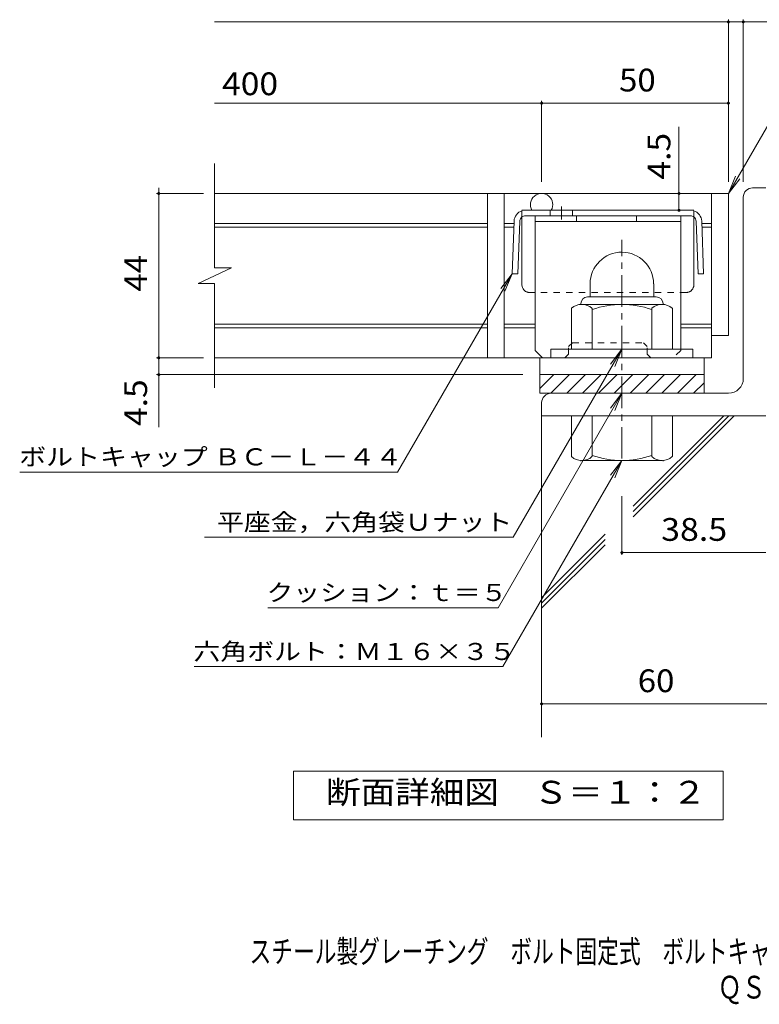
# Model space of a CAD drawing. Units: millimetres. Extents: x -1785 to 1672, y -1418 to 1257.
# Drawn here: x -1148 to -158, y -1418 to -100 of the extents above; entities that cross this region are included whole.
import ezdxf

# ---------------------------------------------------------------- set-up
doc = ezdxf.new("R2010")
doc.units = ezdxf.units.MM
doc.header["$LTSCALE"] = 10
doc.linetypes.add('JWW_CENTER1', pattern=[6.773333, 4.233333, -0.846667, 0.846667, -0.846667])
doc.linetypes.add('JWW_DASHED1', pattern=[1.693333, 0.846667, -0.846667])
for name, color, linetype in [('D-1', 7, 'Continuous'), ('D-2', 7, 'Continuous'), ('D-4', 7, 'Continuous'), ('D-5', 7, 'Continuous'), ('D-6', 7, 'Continuous'), ('D-8', 7, 'Continuous'), ('D-9', 7, 'Continuous'), ('F-5ﾚｲﾔ', 7, 'Continuous')]:
    doc.layers.add(name, color=color, linetype=linetype)
doc.styles.add('ＭＳ ゴシック', font='txt', dxfattribs={"height": 1})

msp = doc.modelspace()

# ---------------------------------------------------------------- linework, layer by layer
at = {"layer": 'D-1', "color": 2, "linetype": 'Continuous', "lineweight": 9}
for p, q in [((-167.3, -325.1), (-149.8, -325.1)), ((-179.8, -580.1), (-179.8, -337.6)), ((-384.8, -453.6), (-384.8, -471.1)), ((-299.8, -453.6), (-299.8, -471.1)), ((-388.3, -471.1), (-296.3, -471.1)), ((-409.8, -541.1), (-409.8, -486.3)), ((-397.3, -480.1), (-397.3, -481.1)), ((-288.6, -481.1), (-396.1, -481.1)), ((-382.3, -541.1), (-382.3, -486.3)), ((-302.3, -541.1), (-302.3, -486.3)), ((-287.3, -480.1), (-287.3, -481.1)), ((-274.8, -541.1), (-274.8, -486.3)), ((-247.3, -541.1), (-437.3, -541.1)), ((-437.3, -552.6), (-437.3, -541.1)), ((-247.3, -552.6), (-247.3, -541.1)), ((-452.3, -575.1), (-232.3, -575.1)), ((-452.3, -593.8), (-433.6, -575.1)), ((-452.3, -600.1), (-452.3, -575.1)), ((-437.4, -600.1), (-412.4, -575.1)), ((-416.2, -600.1), (-391.2, -575.1)), ((-395, -600.1), (-370, -575.1)), ((-373.8, -600.1), (-348.8, -575.1)), ((-352.6, -600.1), (-327.6, -575.1)), ((-331.4, -600.1), (-306.4, -575.1)), ((-310.2, -600.1), (-285.2, -575.1)), ((-288.9, -600.1), (-263.9, -575.1)), ((-267.7, -600.1), (-242.7, -575.1)), ((-232.3, -600.1), (-232.3, -575.1)), ((-246.5, -600.1), (-232.3, -585.9)), ((-199.8, -600.1), (-452.3, -600.1)), ((-449.8, -612.6), (-449.8, -630.1)), ((-149.8, -630.1), (-449.8, -630.1)), ((-409.8, -630.1), (-409.8, -684.9)), ((-382.3, -630.1), (-382.3, -684.9)), ((-302.3, -630.1), (-302.3, -684.9)), ((-274.8, -630.1), (-274.8, -684.9)), ((-397.3, -691.1), (-397.3, -690.1)), ((-288.6, -690.1), (-396.1, -690.1)), ((-287.3, -691.1), (-287.3, -690.1))]:
    msp.add_line(p, q, dxfattribs=at)
at = {"layer": 'D-1', "color": 2, "linetype": 'JWW_CENTER1', "lineweight": 9}
msp.add_line((-342.3, -687.6), (-342.3, -394.6), dxfattribs=at)
at = {"layer": 'D-1', "color": 2, "linetype": 'Continuous', "lineweight": 9}
for centre, radius, start, end in [((-167.3, -337.6), 12.5, 90, 180), ((-342.3, -453.6), 42.5, 90, 180), ((-342.3, -453.6), 42.4, 0, 90), ((-388.3, -480.1), 9, 90, 180), ((-296.3, -480.1), 9, 0, 90), ((-396.1, -501.9), 20.8, 48.6201, 131.3817), ((-342.3, -601.1), 120, 70.5288, 109.4712), ((-288.6, -501.9), 20.8, 48.6183, 131.3799), ((-199.8, -580.1), 20, 270, 0), ((-437.3, -612.6), 12.5, 90, 180), ((-396.1, -669.3), 20.8, 228.6183, 311.3799), ((-342.3, -570.1), 120, 250.5288, 289.4712), ((-288.6, -669.3), 20.8, 228.6201, 311.3817)]:
    msp.add_arc(centre, radius, start, end, dxfattribs=at)
at = {"layer": 'D-2', "color": 3, "linetype": 'Continuous', "lineweight": 9}
for p, q in [((-887.5, -432.3), (-887.5, -292.6)), ((-199.8, -332.6), (-887.5, -332.6)), ((-522.3, -332.6), (-522.3, -552.6)), ((-499.8, -332.6), (-499.8, -552.6)), ((-222.3, -332.6), (-222.3, -552.6)), ((-199.8, -332.6), (-199.8, -522.6)), ((-522.3, -372.6), (-887.5, -372.6)), ((-522.3, -377.6), (-887.5, -377.6)), ((-487.2, -372.6), (-499.8, -372.6)), ((-487.4, -377.6), (-499.8, -377.6)), ((-222.3, -372.6), (-235, -372.6)), ((-222.3, -377.6), (-234.8, -377.6)), ((-909.6, -453), (-865, -432.3)), ((-865, -432.3), (-887.5, -432.3)), ((-909.6, -453), (-887.5, -453)), ((-887.5, -592.6), (-887.5, -453)), ((-522.3, -507.6), (-887.5, -507.6)), ((-522.3, -512.6), (-887.5, -512.6)), ((-458.6, -507.6), (-499.8, -507.6)), ((-458.6, -512.6), (-499.8, -512.6)), ((-222.3, -507.6), (-263.6, -507.6)), ((-222.3, -512.6), (-263.6, -512.6)), ((-199.8, -522.6), (-222.3, -522.6)), ((-222.3, -552.6), (-887.5, -552.6)), ((-452.3, -575.1), (-452.3, -552.6)), ((-232.3, -575.1), (-232.3, -552.6))]:
    msp.add_line(p, q, dxfattribs=at)
msp.add_arc((-449.8, -347.6), 15, 330.0035, 209.9965, dxfattribs=at)
at = {"layer": 'D-4', "color": 7, "linetype": 'Continuous', "lineweight": 9}
for p, q in [((-887.5, -102.9), (-120.5, -102.9)), ((-199.8, -317.2), (-199.8, -99.9)), ((-179.8, -317.2), (-179.8, -99.9)), ((-449.8, -317.2), (-449.8, -208.7)), ((-887.5, -211.7), (-199.8, -211.7)), ((-265.9, -355.1), (-265.9, -243.5)), ((-962.2, -332.6), (-962.2, -325.1)), ((-902.2, -332.6), (-965.2, -332.6)), ((-962.2, -645.4), (-962.2, -332.6)), ((-902.2, -552.6), (-965.2, -552.6)), ((-474.8, -575.1), (-965.2, -575.1)), ((-342.3, -737.6), (-342.3, -816.3)), ((-342.3, -813.3), (-149.8, -813.3)), ((-449.8, -1015.9), (-24.6, -1015.9))]:
    msp.add_line(p, q, dxfattribs=at)
at = {"layer": 'D-4', "color": 2, "linetype": 'Continuous', "lineweight": 9}
for p, q in [((-781.8, -1171), (-781.8, -1106)), ((-781.8, -1106), (-206.8, -1106)), ((-206.8, -1106), (-206.8, -1171)), ((-206.8, -1171), (-781.8, -1171))]:
    msp.add_line(p, q, dxfattribs=at)
at = {"layer": 'D-4', "color": 7, "linetype": 'Continuous', "lineweight": 9, "const_width": 2}
for points in [[(-198.8, -102.9, 0.414214), (-199.8, -101.9, 0.414214), (-200.8, -102.9, 0.414214), (-199.8, -103.9, 0.414214)], [(-178.8, -102.9, 0.414214), (-179.8, -101.9, 0.414214), (-180.8, -102.9, 0.414214), (-179.8, -103.9, 0.414214)], [(-448.8, -211.7, 0.414214), (-449.8, -210.7, 0.414214), (-450.8, -211.7, 0.414214), (-449.8, -212.7, 0.414214)], [(-198.8, -211.7, 0.414214), (-199.8, -210.7, 0.414214), (-200.8, -211.7, 0.414214), (-199.8, -212.7, 0.414214)], [(-961.2, -332.6, 0.414214), (-962.2, -331.6, 0.414214), (-963.2, -332.6, 0.414214), (-962.2, -333.6, 0.414214)], [(-264.9, -332.6, 0.414214), (-265.9, -331.6, 0.414214), (-266.9, -332.6, 0.414214), (-265.9, -333.6, 0.414214)], [(-264.9, -355.1, 0.414214), (-265.9, -354.1, 0.414214), (-266.9, -355.1, 0.414214), (-265.9, -356.1, 0.414214)], [(-961.2, -552.6, 0.414214), (-962.2, -551.6, 0.414214), (-963.2, -552.6, 0.414214), (-962.2, -553.6, 0.414214)], [(-961.2, -575.1, 0.414214), (-962.2, -574.1, 0.414214), (-963.2, -575.1, 0.414214), (-962.2, -576.1, 0.414214)], [(-341.3, -813.3, 0.414214), (-342.3, -812.3, 0.414214), (-343.3, -813.3, 0.414214), (-342.3, -814.3, 0.414214)], [(-448.8, -1015.9, 0.414214), (-449.8, -1014.9, 0.414214), (-450.8, -1015.9, 0.414214), (-449.8, -1016.9, 0.414214)]]:
    msp.add_lwpolyline(points, format="xyb", close=True, dxfattribs=at)
at = {"layer": 'D-5', "color": 7, "linetype": 'Continuous', "lineweight": 9}
for p, q in [((-199.8, -332.6), (-93.4, -148.3)), ((-199.8, -332.6), (-190.3, -309.5)), ((-199.8, -332.6), (-184.6, -312.8)), ((-489.2, -440.1), (-642.5, -705.5)), ((-489.2, -440.1), (-504.5, -459.9)), ((-489.2, -440.1), (-498.8, -463.2)), ((-342.3, -541.1), (-487.7, -792.8)), ((-342.3, -541.1), (-357.5, -560.9)), ((-342.3, -541.1), (-351.9, -564.2)), ((-342.3, -600.1), (-508, -887.1)), ((-342.3, -600.1), (-357.5, -619.9)), ((-342.3, -600.1), (-351.9, -623.2)), ((-342.3, -690.1), (-501.6, -966)), ((-342.3, -690.1), (-357.5, -709.9)), ((-342.3, -690.1), (-351.9, -713.2)), ((-1148.4, -705.5), (-642.5, -705.5)), ((-900.8, -792.8), (-487.7, -792.8)), ((-816.4, -887.1), (-508, -887.1)), ((-914.8, -966), (-501.6, -966))]:
    msp.add_line(p, q, dxfattribs=at)
at = {"layer": 'D-6', "color": 6, "linetype": 'Continuous', "lineweight": 9}
for p, q in [((-449.8, -630.1), (-449.8, -1060.4)), ((-327.2, -751.2), (-206.1, -630.1)), ((-327.2, -765.3), (-192, -630.1)), ((-327.2, -758.3), (-199.1, -630.1)), ((-449.8, -873.8), (-364.8, -788.7)), ((-449.8, -880.9), (-364.8, -795.8)), ((-449.8, -887.9), (-364.8, -802.9))]:
    msp.add_line(p, q, dxfattribs=at)
at = {"layer": 'D-8', "color": 4, "linetype": 'Continuous', "lineweight": 9}
for p, q in [((-458.6, -362.6), (-263.6, -362.6)), ((-458.6, -542.6), (-458.6, -362.6)), ((-403, -370.1), (-403, -362.6)), ((-323, -370.1), (-323, -362.6)), ((-263.6, -542.6), (-263.6, -362.6)), ((-458.6, -370.1), (-263.6, -370.1)), ((-458.6, -542.6), (-448.6, -552.6))]:
    msp.add_line(p, q, dxfattribs=at)
at = {"layer": 'D-8', "color": 4, "linetype": 'JWW_DASHED1', "lineweight": 9}
for p, q in [((-413.6, -537.6), (-408.6, -532.6)), ((-413.6, -547.6), (-413.6, -537.6)), ((-408.6, -532.6), (-313.6, -532.6)), ((-308.6, -537.6), (-313.6, -532.6)), ((-308.6, -547.6), (-308.6, -537.6)), ((-418.6, -552.6), (-448.6, -552.6)), ((-413.6, -547.6), (-418.6, -552.6)), ((-308.6, -547.6), (-303.6, -552.6)), ((-273.6, -552.6), (-303.6, -552.6)), ((-263.6, -542.6), (-273.6, -552.6))]:
    msp.add_line(p, q, dxfattribs=at)
at = {"layer": 'D-9', "color": 2, "linetype": 'Continuous', "lineweight": 9}
for p, q in [((-246.1, -355.1), (-476.1, -355.1)), ((-438.3, -355.1), (-438.3, -362.6)), ((-408.3, -355.1), (-408.3, -362.6)), ((-476.1, -455.1), (-476.1, -364.1)), ((-250.5, -362.6), (-471.6, -362.6)), ((-246.1, -455.1), (-246.1, -364.1)), ((-486.6, -369.5), (-489.2, -440.1)), ((-479.1, -369.8), (-481.7, -440.3)), ((-243, -369.8), (-240.4, -440.3)), ((-235.5, -369.5), (-232.9, -440.1)), ((-481.7, -440.3), (-489.2, -440.1)), ((-240.4, -440.3), (-232.9, -440.1))]:
    msp.add_line(p, q, dxfattribs=at)
at = {"layer": 'D-9', "color": 2, "linetype": 'JWW_DASHED1', "lineweight": 9}
for p, q in [((-476.1, -364.1), (-476.1, -355.1)), ((-246.1, -364.1), (-246.1, -355.1)), ((-256.1, -465.1), (-466.1, -465.1))]:
    msp.add_line(p, q, dxfattribs=at)
at = {"layer": 'D-9', "color": 2, "linetype": 'JWW_CENTER1', "lineweight": 9}
msp.add_line((-423.3, -350.2), (-423.3, -367.6), dxfattribs=at)
at = {"layer": 'D-9', "color": 2, "linetype": 'Continuous', "lineweight": 9}
for centre, radius, start, end in [((-471.6, -370.1), 15, 107.2667, 177.8692), ((-250.5, -370.1), 15, 2.1308, 72.7333), ((-471.6, -370.1), 7.5, 126.4157, 177.8692), ((-471.6, -370.1), 7.5, 90, 126.4157), ((-250.5, -370.1), 7.5, 53.5843, 90), ((-250.5, -370.1), 7.5, 2.1308, 53.5843), ((-466.1, -455.1), 10, 180, 221.4089), ((-256.1, -455.1), 10, 318.5911, 0)]:
    msp.add_arc(centre, radius, start, end, dxfattribs=at)
at = {"layer": 'D-9', "color": 2, "linetype": 'JWW_DASHED1', "lineweight": 9}
for centre, start, end in [((-466.1, -455.1), 221.4089, 270), ((-256.1, -455.1), 270, 318.5911)]:
    msp.add_arc(centre, 10, start, end, dxfattribs=at)

# ---------------------------------------------------------------- texts
at = {"layer": 'D-4', "color": 2, "linetype": 'Continuous', "lineweight": 9, "style": 'ＭＳ ゴシック'}
for s, width, p in [('400', 1.083333, (-877.5, -201)), ('50', 1.0625, (-346.1, -196))]:
    msp.add_text(s, height=30.48, dxfattribs=dict(at, width=width)).set_placement(p)
at = {"layer": 'D-4', "color": 2, "linetype": 'Continuous', "lineweight": 211, "style": 'ＭＳ ゴシック'}
for s, width, p in [('4.5', 1.083333, (-277.5, -314)), ('44', 1.0625, (-977.9, -463.9))]:
    msp.add_text(s, height=30.48, rotation=90, dxfattribs=dict(at, width=width)).set_placement(p)
at = {"layer": 'D-4', "color": 2, "linetype": 'Continuous', "lineweight": 9, "style": 'ＭＳ ゴシック', "width": 1.083333}
msp.add_text('4.5', height=30.48, rotation=90, dxfattribs=at).set_placement((-977.9, -643.9))
at = {"layer": 'D-4', "color": 2, "linetype": 'Continuous', "lineweight": 211, "style": 'ＭＳ ゴシック'}
for s, width, p in [('38.5', 1.09375, (-289.8, -797.6)), ('60', 1.0625, (-321.1, -1000.2)), ('断面詳細図\u3000Ｓ＝１：２', 1.113636, (-738.4, -1149.4))]:
    msp.add_text(s, height=30.48, dxfattribs=dict(at, width=width)).set_placement(p)
at = {"layer": 'D-5', "color": 7, "linetype": 'Continuous', "lineweight": 9, "style": 'ＭＳ ゴシック', "width": 1.155172}
msp.add_text('ボルトキャップ ＢＣ－Ｌ－４４', height=22.86, rotation=359.9999, dxfattribs=at).set_placement((-1148.9, -696.6))
at = {"layer": 'D-5', "color": 7, "linetype": 'Continuous', "lineweight": 211, "style": 'ＭＳ ゴシック'}
for s, width, p in [('平座金，六角袋Ｕナット', 1.151515, (-884.2, -784)), ('クッション：ｔ＝５', 1.148148, (-818, -878.2)), ('六角ボルト：Ｍ１６×３５', 1.152778, (-915.7, -957.2))]:
    msp.add_text(s, height=22.86, dxfattribs=dict(at, width=width)).set_placement(p)
at = {"layer": 'F-5ﾚｲﾔ', "color": 2, "linetype": 'Continuous', "lineweight": 9, "style": 'ＭＳ ゴシック'}
for s, width, p in [('スチール製グレーチング\u3000ボルト固定式\u3000ボルトキャップ付\u3000細目プレーンタイプ\u3000横断溝用', 0.699405, (-840.7, -1362.6)), ('ＱＳＢＬ－ＢＣ\u3000８５０４４Ｉ＋Ｌ－４４Ｂ', 0.77375, (-214.1, -1410.4))]:
    msp.add_text(s, height=30.48, dxfattribs=dict(at, width=width)).set_placement(p)

doc.saveas('drawing.dxf')
